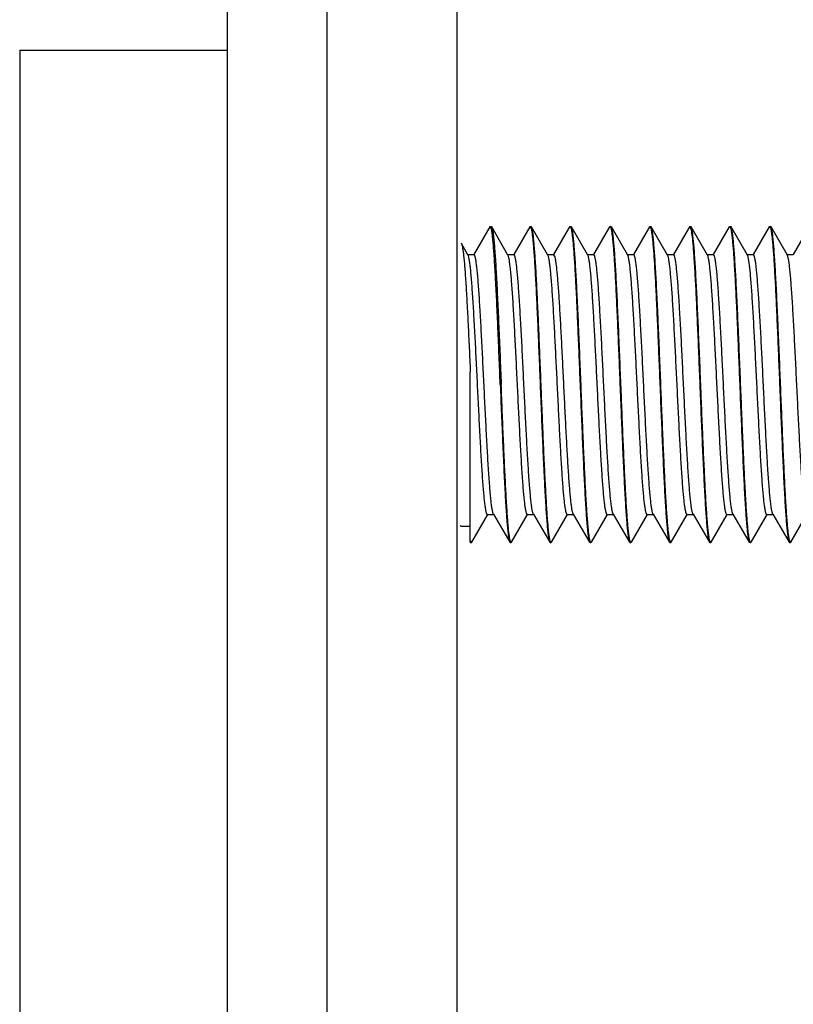
# Model space of a CAD drawing. Units: inches. Extents: x 2 to 106, y 2 to 68.
# Drawn here: x 47 to 48, y 35 to 36 of the extents above; entities that cross this region are included whole.
import ezdxf

# ---------------------------------------------------------------- set-up
doc = ezdxf.new("R2010")
doc.units = ezdxf.units.IN
doc.header["$LTSCALE"] = 5.984
doc.header["$MEASUREMENT"] = 0
doc.layers.get('0').update_dxf_attribs({"linetype": 'CONTINUOUS'})
doc.layers.add('03_ALL_AXES', color=7, linetype='CONTINUOUS')

msp = doc.modelspace()

# ---------------------------------------------------------------- linework, layer by layer
at = {"color": 7, "linetype": 'Continuous'}
for p, q in [((47.74975, 33.01651), (47.74975, 36.48451)), ((47.61175, 33.01351), (47.61175, 36.48351)), ((47.67175, 33.01351), (47.67175, 36.48351)), ((47.48675, 35.82651), (47.48675, 33.54851)), ((47.48675, 35.82651), (47.61175, 35.82651)), ((47.76948, 35.72028), (47.75986, 35.70367)), ((47.7804, 35.70332), (47.77058, 35.72028)), ((47.79348, 35.72028), (47.78386, 35.70367)), ((47.79348, 35.72028), (47.79375, 35.72051)), ((47.79375, 35.72051), (47.79385, 35.72048)), ((47.79385, 35.72048), (47.79398, 35.72033)), ((47.79398, 35.72033), (47.79441, 35.71908)), ((47.79458, 35.72028), (47.79431, 35.72051)), ((47.79498, 35.71907), (47.79458, 35.72028)), ((47.8044, 35.70332), (47.79458, 35.72028)), ((47.81748, 35.72028), (47.80786, 35.70367)), ((47.81748, 35.72028), (47.81775, 35.72051)), ((47.81775, 35.72051), (47.81784, 35.72048)), ((47.81784, 35.72048), (47.81798, 35.72033)), ((47.81798, 35.72033), (47.81841, 35.71907)), ((47.81858, 35.72028), (47.81831, 35.72051)), ((47.8284, 35.70332), (47.81858, 35.72028)), ((47.84148, 35.72028), (47.83186, 35.70367)), ((47.84148, 35.72028), (47.84175, 35.72051)), ((47.84175, 35.72051), (47.84184, 35.72048)), ((47.84184, 35.72048), (47.84198, 35.72033)), ((47.84198, 35.72033), (47.84241, 35.71906)), ((47.84258, 35.72028), (47.84231, 35.72051)), ((47.8524, 35.70332), (47.84258, 35.72028)), ((47.86548, 35.72028), (47.85586, 35.70367)), ((47.86548, 35.72028), (47.86575, 35.72051)), ((47.86575, 35.72051), (47.86584, 35.72048)), ((47.86584, 35.72048), (47.86598, 35.72034)), ((47.86598, 35.72034), (47.86642, 35.71903)), ((47.86658, 35.72028), (47.86631, 35.72051)), ((47.8764, 35.70332), (47.86658, 35.72028)), ((47.88948, 35.72028), (47.87986, 35.70367)), ((47.88948, 35.72028), (47.88975, 35.72051)), ((47.88975, 35.72051), (47.88984, 35.72048)), ((47.88984, 35.72048), (47.88998, 35.72034)), ((47.88998, 35.72034), (47.89042, 35.71903)), ((47.89058, 35.72028), (47.89031, 35.72051)), ((47.9004, 35.70332), (47.89058, 35.72028)), ((47.91348, 35.72028), (47.90386, 35.70367)), ((47.91348, 35.72028), (47.91375, 35.72051)), ((47.91375, 35.72051), (47.91384, 35.72048)), ((47.91384, 35.72048), (47.91398, 35.72034)), ((47.91398, 35.72034), (47.91442, 35.71904)), ((47.91458, 35.72028), (47.91431, 35.72051)), ((47.9244, 35.70332), (47.91458, 35.72028)), ((47.93748, 35.72028), (47.92786, 35.70367)), ((47.93748, 35.72028), (47.93775, 35.72051)), ((47.93775, 35.72051), (47.93784, 35.72048)), ((47.93784, 35.72048), (47.93798, 35.72033)), ((47.93798, 35.72033), (47.93842, 35.71905)), ((47.93858, 35.72028), (47.93831, 35.72051)), ((47.9484, 35.70332), (47.93858, 35.72028)), ((47.96148, 35.72028), (47.95186, 35.70367)), ((47.75624, 35.7036), (47.75238, 35.71025)), ((47.7564, 35.70332), (47.75624, 35.7036)), ((47.75998, 35.7036), (47.75624, 35.7036)), ((47.78398, 35.7036), (47.78024, 35.7036)), ((47.80798, 35.7036), (47.80424, 35.7036)), ((47.83198, 35.7036), (47.82824, 35.7036)), ((47.82862, 35.70281), (47.8284, 35.70332)), ((47.85598, 35.7036), (47.85224, 35.7036)), ((47.85249, 35.70313), (47.8524, 35.70332)), ((47.87998, 35.7036), (47.87624, 35.7036)), ((47.90398, 35.7036), (47.90024, 35.7036)), ((47.92798, 35.7036), (47.92424, 35.7036)), ((47.95198, 35.7036), (47.94824, 35.7036)), ((47.75858, 35.53074), (47.7682, 35.54735)), ((47.76807, 35.54742), (47.77182, 35.54742)), ((47.77166, 35.5477), (47.78148, 35.53074)), ((47.78258, 35.53074), (47.7922, 35.54735)), ((47.79207, 35.54742), (47.79582, 35.54742)), ((47.79566, 35.5477), (47.80548, 35.53074)), ((47.80658, 35.53074), (47.8162, 35.54735)), ((47.81607, 35.54742), (47.81982, 35.54742)), ((47.81966, 35.5477), (47.82948, 35.53074)), ((47.83058, 35.53074), (47.8402, 35.54735)), ((47.84007, 35.54742), (47.84382, 35.54742)), ((47.84366, 35.5477), (47.85348, 35.53074)), ((47.85458, 35.53074), (47.8642, 35.54735)), ((47.86407, 35.54742), (47.86782, 35.54742)), ((47.86766, 35.5477), (47.87748, 35.53074)), ((47.87858, 35.53074), (47.8882, 35.54735)), ((47.88807, 35.54742), (47.89182, 35.54742)), ((47.89166, 35.5477), (47.90148, 35.53074)), ((47.90258, 35.53074), (47.9122, 35.54735)), ((47.91207, 35.54742), (47.91582, 35.54742)), ((47.91566, 35.5477), (47.92548, 35.53074)), ((47.92658, 35.53074), (47.9362, 35.54735)), ((47.93607, 35.54742), (47.93982, 35.54742)), ((47.93966, 35.5477), (47.94948, 35.53074)), ((47.95058, 35.53074), (47.9602, 35.54735)), ((47.78208, 35.53068), (47.78164, 35.53198)), ((47.80608, 35.53068), (47.80564, 35.53198)), ((47.83008, 35.53069), (47.82964, 35.53195)), ((47.85408, 35.53069), (47.85365, 35.53194)), ((47.87808, 35.53069), (47.87765, 35.53194)), ((47.90208, 35.53069), (47.90164, 35.53195)), ((47.92608, 35.53068), (47.92564, 35.53196)), ((47.95008, 35.53068), (47.94964, 35.53198)), ((47.78148, 35.53074), (47.78175, 35.53051)), ((47.78221, 35.53054), (47.78208, 35.53068)), ((47.78231, 35.53051), (47.78221, 35.53054)), ((47.78258, 35.53074), (47.78231, 35.53051)), ((47.80548, 35.53074), (47.80575, 35.53051)), ((47.80621, 35.53054), (47.80608, 35.53068)), ((47.80631, 35.53051), (47.80621, 35.53054)), ((47.80658, 35.53074), (47.80631, 35.53051)), ((47.82948, 35.53074), (47.82975, 35.53051)), ((47.83021, 35.53054), (47.83008, 35.53069)), ((47.83031, 35.53051), (47.83021, 35.53054)), ((47.83058, 35.53074), (47.83031, 35.53051)), ((47.85348, 35.53074), (47.85375, 35.53051)), ((47.85421, 35.53054), (47.85408, 35.53069)), ((47.85431, 35.53051), (47.85421, 35.53054)), ((47.85458, 35.53074), (47.85431, 35.53051)), ((47.87748, 35.53074), (47.87775, 35.53051)), ((47.87821, 35.53054), (47.87808, 35.53069)), ((47.87831, 35.53051), (47.87821, 35.53054)), ((47.87858, 35.53074), (47.87831, 35.53051)), ((47.90148, 35.53074), (47.90175, 35.53051)), ((47.90221, 35.53054), (47.90208, 35.53069)), ((47.90231, 35.53051), (47.90221, 35.53054)), ((47.90258, 35.53074), (47.90231, 35.53051)), ((47.92548, 35.53074), (47.92575, 35.53051)), ((47.92621, 35.53054), (47.92608, 35.53068)), ((47.92631, 35.53051), (47.92621, 35.53054)), ((47.92658, 35.53074), (47.92631, 35.53051)), ((47.94948, 35.53074), (47.94975, 35.53051)), ((47.95021, 35.53054), (47.95008, 35.53068)), ((47.95031, 35.53051), (47.95021, 35.53054)), ((47.95058, 35.53074), (47.95031, 35.53051))]:
    msp.add_line(p, q, dxfattribs=at)
for points, knots in [([(47.82431, 35.62551), (47.82407, 35.63142), (47.82361, 35.64303), (47.8229, 35.65993), (47.8223, 35.67335), (47.82181, 35.68335), (47.82146, 35.69012), (47.8211, 35.69633), (47.82075, 35.70191), (47.8204, 35.70682), (47.82004, 35.71101), (47.81974, 35.71405), (47.81948, 35.71609), (47.81931, 35.71732), (47.81913, 35.71835), (47.81896, 35.71918), (47.81878, 35.71981), (47.81865, 35.72015), (47.81858, 35.72028)], [0, 0, 0, 0, 0.186667, 0.366786, 0.534053, 0.611009, 0.682601, 0.748207, 0.807247, 0.859213, 0.903649, 0.940183, 0.955387, 0.968512, 0.979537, 0.98845, 0.995255, 1, 1, 1, 1]), ([(47.84831, 35.62551), (47.84807, 35.63142), (47.84761, 35.64303), (47.8469, 35.65993), (47.8463, 35.67335), (47.84581, 35.68335), (47.84546, 35.69012), (47.8451, 35.69633), (47.84475, 35.70191), (47.8444, 35.70682), (47.84404, 35.71101), (47.84374, 35.71405), (47.84348, 35.71609), (47.84331, 35.71732), (47.84313, 35.71835), (47.84296, 35.71918), (47.84278, 35.71981), (47.84265, 35.72015), (47.84258, 35.72028)], [0, 0, 0, 0, 0.186668, 0.366789, 0.534058, 0.611013, 0.682605, 0.74821, 0.80725, 0.859214, 0.903648, 0.940182, 0.955386, 0.968511, 0.979537, 0.98845, 0.995255, 1, 1, 1, 1]), ([(47.87231, 35.62551), (47.87207, 35.63142), (47.87161, 35.64303), (47.8709, 35.65993), (47.8703, 35.67335), (47.86981, 35.68335), (47.86946, 35.69012), (47.8691, 35.69633), (47.86875, 35.70191), (47.8684, 35.70682), (47.86804, 35.71101), (47.86774, 35.71405), (47.86748, 35.71609), (47.86731, 35.71732), (47.86713, 35.71835), (47.86696, 35.71918), (47.86678, 35.71981), (47.86665, 35.72015), (47.86658, 35.72028)], [0, 0, 0, 0, 0.186669, 0.36679, 0.53406, 0.611015, 0.682607, 0.748211, 0.807249, 0.859213, 0.903647, 0.940181, 0.955386, 0.968511, 0.979537, 0.98845, 0.995255, 1, 1, 1, 1]), ([(47.89631, 35.62551), (47.89607, 35.63142), (47.89561, 35.64303), (47.8949, 35.65993), (47.8943, 35.67335), (47.89381, 35.68335), (47.89346, 35.69012), (47.8931, 35.69633), (47.89275, 35.70191), (47.8924, 35.70682), (47.89204, 35.71101), (47.89174, 35.71405), (47.89148, 35.71609), (47.89131, 35.71732), (47.89113, 35.71835), (47.89096, 35.71918), (47.89078, 35.71981), (47.89065, 35.72015), (47.89058, 35.72028)], [0, 0, 0, 0, 0.186669, 0.36679, 0.534059, 0.611014, 0.682605, 0.748209, 0.807247, 0.859212, 0.903647, 0.940181, 0.955386, 0.968511, 0.979537, 0.98845, 0.995255, 1, 1, 1, 1]), ([(47.92031, 35.62551), (47.92007, 35.63142), (47.91961, 35.64303), (47.9189, 35.65993), (47.9183, 35.67335), (47.91781, 35.68335), (47.91746, 35.69012), (47.9171, 35.69633), (47.91675, 35.70191), (47.9164, 35.70682), (47.91604, 35.71101), (47.91574, 35.71405), (47.91548, 35.71609), (47.91531, 35.71732), (47.91513, 35.71835), (47.91496, 35.71918), (47.91478, 35.71981), (47.91465, 35.72015), (47.91458, 35.72028)], [0, 0, 0, 0, 0.186667, 0.366787, 0.534055, 0.61101, 0.682602, 0.748207, 0.807247, 0.859213, 0.903648, 0.940182, 0.955387, 0.968512, 0.979537, 0.98845, 0.995255, 1, 1, 1, 1]), ([(47.94431, 35.62551), (47.94407, 35.63142), (47.94361, 35.64303), (47.9429, 35.65993), (47.9423, 35.67335), (47.94181, 35.68335), (47.94146, 35.69012), (47.9411, 35.69632), (47.94075, 35.70191), (47.9404, 35.70682), (47.94004, 35.71101), (47.93974, 35.71405), (47.93948, 35.71609), (47.93931, 35.71732), (47.93913, 35.71835), (47.93896, 35.71918), (47.93878, 35.71981), (47.93865, 35.72015), (47.93858, 35.72028)], [0, 0, 0, 0, 0.186667, 0.366784, 0.534048, 0.611004, 0.682597, 0.748204, 0.807245, 0.859212, 0.903648, 0.940182, 0.955387, 0.968512, 0.979537, 0.98845, 0.995255, 1, 1, 1, 1]), ([(47.79441, 35.71908), (47.79447, 35.71881), (47.79459, 35.71822), (47.79483, 35.71679), (47.79511, 35.71458), (47.79544, 35.71142), (47.79577, 35.7076), (47.7961, 35.70316), (47.79656, 35.6961), (47.79712, 35.68599), (47.79778, 35.67255), (47.79843, 35.65769), (47.79909, 35.64185), (47.79952, 35.63101), (47.79975, 35.62551)], [0, 0, 0, 0, 0.008776, 0.019406, 0.046172, 0.08015, 0.121093, 0.168707, 0.22263, 0.347743, 0.492647, 0.652957, 0.823802, 1, 1, 1, 1]), ([(47.80031, 35.62551), (47.80009, 35.63101), (47.79965, 35.64184), (47.799, 35.65767), (47.79834, 35.67253), (47.79769, 35.68596), (47.79713, 35.69606), (47.79666, 35.70313), (47.79633, 35.70757), (47.79601, 35.71139), (47.79568, 35.71456), (47.7954, 35.71677), (47.79516, 35.7182), (47.79504, 35.7188), (47.79498, 35.71907)], [0, 0, 0, 0, 0.176117, 0.346894, 0.507152, 0.652027, 0.777142, 0.83108, 0.878718, 0.919691, 0.953714, 0.980539, 0.991198, 1, 1, 1, 1]), ([(47.81841, 35.71907), (47.81847, 35.7188), (47.81859, 35.7182), (47.81883, 35.71677), (47.81912, 35.71456), (47.81944, 35.71139), (47.81977, 35.70757), (47.8201, 35.70313), (47.82056, 35.69606), (47.82113, 35.68596), (47.82178, 35.67253), (47.82243, 35.65767), (47.82309, 35.64184), (47.82352, 35.63101), (47.82375, 35.62551)], [0, 0, 0, 0, 0.008802, 0.019461, 0.046286, 0.080309, 0.121282, 0.16892, 0.222858, 0.347973, 0.492848, 0.653106, 0.823883, 1, 1, 1, 1]), ([(47.84241, 35.71906), (47.84248, 35.71879), (47.8426, 35.71819), (47.84283, 35.71676), (47.84312, 35.71455), (47.84344, 35.71138), (47.84377, 35.70756), (47.8441, 35.70312), (47.84456, 35.69605), (47.84513, 35.68594), (47.84578, 35.67252), (47.84643, 35.65766), (47.84709, 35.64183), (47.84752, 35.63101), (47.84775, 35.62551)], [0, 0, 0, 0, 0.008823, 0.019495, 0.046338, 0.080377, 0.121367, 0.169016, 0.222958, 0.348072, 0.492933, 0.653167, 0.823917, 1, 1, 1, 1]), ([(47.86642, 35.71903), (47.86648, 35.71876), (47.8666, 35.71816), (47.86684, 35.71673), (47.86712, 35.7145), (47.86745, 35.71133), (47.86778, 35.70751), (47.8681, 35.70306), (47.86857, 35.69599), (47.86913, 35.68589), (47.86978, 35.67247), (47.87043, 35.65763), (47.87109, 35.64182), (47.87152, 35.631), (47.87175, 35.62551)], [0, 0, 0, 0, 0.008879, 0.019605, 0.04654, 0.080656, 0.121704, 0.169393, 0.223361, 0.348478, 0.49329, 0.65343, 0.824056, 1, 1, 1, 1]), ([(47.89042, 35.71903), (47.89048, 35.71876), (47.8906, 35.71816), (47.89084, 35.71673), (47.89112, 35.7145), (47.89145, 35.71133), (47.89178, 35.70751), (47.8921, 35.70306), (47.89257, 35.69599), (47.89313, 35.68589), (47.89378, 35.67247), (47.89443, 35.65763), (47.89509, 35.64182), (47.89552, 35.631), (47.89575, 35.62551)], [0, 0, 0, 0, 0.00888, 0.019606, 0.046543, 0.08066, 0.12171, 0.169399, 0.223366, 0.348482, 0.493293, 0.653432, 0.824058, 1, 1, 1, 1]), ([(47.91442, 35.71904), (47.91448, 35.71877), (47.9146, 35.71818), (47.91484, 35.71674), (47.91512, 35.71452), (47.91545, 35.71135), (47.91577, 35.70753), (47.9161, 35.70308), (47.91657, 35.69602), (47.91713, 35.68591), (47.91778, 35.67249), (47.91843, 35.65765), (47.91909, 35.64182), (47.91952, 35.631), (47.91975, 35.62551)], [0, 0, 0, 0, 0.008856, 0.01956, 0.046458, 0.080543, 0.121568, 0.169241, 0.223197, 0.34831, 0.493142, 0.653321, 0.823998, 1, 1, 1, 1]), ([(47.93842, 35.71905), (47.93848, 35.71878), (47.9386, 35.71818), (47.93883, 35.71675), (47.93912, 35.71453), (47.93945, 35.71136), (47.93977, 35.70754), (47.9401, 35.7031), (47.94056, 35.69603), (47.94113, 35.68593), (47.94178, 35.6725), (47.94243, 35.65765), (47.94309, 35.64183), (47.94352, 35.631), (47.94375, 35.62551)], [0, 0, 0, 0, 0.008841, 0.019531, 0.046405, 0.08047, 0.121479, 0.169142, 0.223093, 0.348207, 0.493051, 0.653254, 0.823963, 1, 1, 1, 1]), ([(47.84007, 35.54742), (47.84004, 35.54742), (47.83998, 35.54744), (47.83989, 35.54751), (47.8398, 35.54762), (47.83967, 35.54785), (47.83951, 35.54824), (47.83934, 35.54884), (47.83916, 35.54961), (47.83899, 35.55054), (47.83881, 35.55164), (47.83856, 35.55342), (47.83825, 35.55604), (47.8379, 35.55964), (47.83755, 35.56382), (47.83719, 35.56853), (47.83684, 35.57375), (47.83648, 35.57942), (47.83613, 35.5855), (47.83564, 35.59425), (47.83504, 35.60578), (47.83434, 35.62003), (47.83364, 35.63448), (47.83293, 35.6486), (47.83223, 35.66193), (47.83163, 35.6723), (47.83114, 35.67985), (47.83079, 35.68483), (47.83043, 35.68929), (47.83008, 35.69319), (47.82973, 35.6965), (47.82938, 35.69918), (47.82907, 35.70102), (47.82882, 35.70216), (47.82869, 35.70261), (47.82862, 35.70281)], [0, 0, 0, 0, 0.00059, 0.001296, 0.002191, 0.003309, 0.006279, 0.010276, 0.015317, 0.021403, 0.028527, 0.03668, 0.05601, 0.079233, 0.106158, 0.13655, 0.17015, 0.206662, 0.24577, 0.287131, 0.375151, 0.467646, 0.561384, 0.653088, 0.739553, 0.817759, 0.852897, 0.884979, 0.913722, 0.938882, 0.960239, 0.977624, 0.990896, 0.99597, 1, 1, 1, 1]), ([(47.84366, 35.5477), (47.84358, 35.54783), (47.84345, 35.54815), (47.84327, 35.54874), (47.84309, 35.54949), (47.84291, 35.55042), (47.84273, 35.55152), (47.84248, 35.55332), (47.84216, 35.55598), (47.84181, 35.55964), (47.84145, 35.5639), (47.84109, 35.56872), (47.84072, 35.57406), (47.84036, 35.57987), (47.83986, 35.58839), (47.83925, 35.59979), (47.83854, 35.61407), (47.83782, 35.62877), (47.83711, 35.64335), (47.8365, 35.65518), (47.836, 35.66419), (47.83564, 35.67045), (47.83528, 35.67631), (47.83492, 35.68171), (47.83456, 35.68659), (47.8342, 35.69092), (47.83384, 35.69465), (47.83353, 35.69737), (47.83327, 35.69922), (47.83309, 35.70036), (47.83291, 35.70132), (47.83273, 35.70212), (47.83257, 35.70268), (47.83244, 35.70303), (47.83235, 35.70323), (47.83226, 35.70339), (47.83217, 35.7035), (47.83208, 35.70358), (47.83201, 35.7036), (47.83198, 35.7036)], [0, 0, 0, 0, 0.002826, 0.006708, 0.01167, 0.017714, 0.024833, 0.033019, 0.052523, 0.076061, 0.103432, 0.134387, 0.168651, 0.205912, 0.245835, 0.332191, 0.424587, 0.51967, 0.613987, 0.704114, 0.746576, 0.786782, 0.824368, 0.858993, 0.890345, 0.918141, 0.942134, 0.962111, 0.970541, 0.977907, 0.984199, 0.98941, 0.993541, 0.995205, 0.996608, 0.99776, 0.998678, 0.9994, 1, 1, 1, 1]), ([(47.86407, 35.54742), (47.86404, 35.54742), (47.86398, 35.54744), (47.86388, 35.54751), (47.86379, 35.54763), (47.86366, 35.54786), (47.86351, 35.54826), (47.86333, 35.54887), (47.86315, 35.54966), (47.86298, 35.55061), (47.8628, 35.55173), (47.86254, 35.55355), (47.86223, 35.55623), (47.86188, 35.5599), (47.86152, 35.56416), (47.86116, 35.56897), (47.8608, 35.57429), (47.86044, 35.58006), (47.86008, 35.58625), (47.85959, 35.59515), (47.85899, 35.60685), (47.85828, 35.62128), (47.85757, 35.63587), (47.85686, 35.65009), (47.85625, 35.66147), (47.85576, 35.67001), (47.8554, 35.67585), (47.85504, 35.68125), (47.85469, 35.68614), (47.85433, 35.69049), (47.85397, 35.69426), (47.85362, 35.69741), (47.85331, 35.69963), (47.85305, 35.70108), (47.85287, 35.70192), (47.8527, 35.70259), (47.85256, 35.70297), (47.85249, 35.70313)], [0, 0, 0, 0, 0.000595, 0.00131, 0.002219, 0.003356, 0.00638, 0.010449, 0.015585, 0.021787, 0.029046, 0.037353, 0.057044, 0.080695, 0.108106, 0.139033, 0.173206, 0.210316, 0.250038, 0.292013, 0.38121, 0.474724, 0.569216, 0.661311, 0.74772, 0.787817, 0.825361, 0.860013, 0.891469, 0.919445, 0.943702, 0.964023, 0.980245, 0.986778, 0.992247, 0.996651, 1, 1, 1, 1]), ([(47.86766, 35.5477), (47.86758, 35.54783), (47.86745, 35.54815), (47.86727, 35.54874), (47.86709, 35.54949), (47.86691, 35.55042), (47.86673, 35.55152), (47.86648, 35.55332), (47.86617, 35.55598), (47.86581, 35.55964), (47.86545, 35.5639), (47.86509, 35.56872), (47.86472, 35.57406), (47.86436, 35.57987), (47.86386, 35.58839), (47.86325, 35.59979), (47.86254, 35.61407), (47.86182, 35.62877), (47.86111, 35.64335), (47.8605, 35.65518), (47.86, 35.66419), (47.85964, 35.67045), (47.85928, 35.67631), (47.85892, 35.68171), (47.85856, 35.68659), (47.8582, 35.69092), (47.85784, 35.69465), (47.85753, 35.69737), (47.85727, 35.69922), (47.85709, 35.70036), (47.85691, 35.70132), (47.85673, 35.70212), (47.85657, 35.70268), (47.85644, 35.70303), (47.85635, 35.70323), (47.85626, 35.70339), (47.85617, 35.7035), (47.85608, 35.70358), (47.85601, 35.7036), (47.85598, 35.7036)], [0, 0, 0, 0, 0.002827, 0.006708, 0.011669, 0.017714, 0.024833, 0.033018, 0.052523, 0.076061, 0.103432, 0.134386, 0.168651, 0.205912, 0.245835, 0.332191, 0.424587, 0.51967, 0.613987, 0.704114, 0.746576, 0.786781, 0.824369, 0.858993, 0.890346, 0.918141, 0.942134, 0.96211, 0.970541, 0.977908, 0.984199, 0.98941, 0.99354, 0.995205, 0.996609, 0.997761, 0.998679, 0.9994, 1, 1, 1, 1]), ([(47.88807, 35.54742), (47.88804, 35.54742), (47.88797, 35.54744), (47.88788, 35.54751), (47.88779, 35.54763), (47.8877, 35.54779), (47.88761, 35.54799), (47.88748, 35.54834), (47.88732, 35.5489), (47.88715, 35.54969), (47.88697, 35.55066), (47.88679, 35.5518), (47.88653, 35.55365), (47.88622, 35.55637), (47.88586, 35.5601), (47.8855, 35.56443), (47.88514, 35.56931), (47.88478, 35.5747), (47.88441, 35.58056), (47.88405, 35.58683), (47.88356, 35.59584), (47.88295, 35.60767), (47.88223, 35.62225), (47.88152, 35.63695), (47.8808, 35.65123), (47.88019, 35.66263), (47.87969, 35.67115), (47.87933, 35.67696), (47.87897, 35.6823), (47.87861, 35.68712), (47.87825, 35.69138), (47.87789, 35.69504), (47.87758, 35.6977), (47.87732, 35.69949), (47.87714, 35.70059), (47.87696, 35.70152), (47.87678, 35.70228), (47.87661, 35.70286), (47.87647, 35.70319), (47.8764, 35.70332)], [0, 0, 0, 0, 0.000599, 0.001321, 0.00224, 0.003393, 0.004797, 0.006461, 0.01059, 0.0158, 0.022094, 0.029461, 0.037889, 0.057868, 0.081859, 0.109655, 0.141007, 0.175633, 0.213218, 0.253425, 0.295886, 0.386013, 0.48033, 0.575413, 0.667809, 0.754165, 0.794086, 0.831349, 0.865611, 0.896568, 0.923937, 0.947477, 0.966979, 0.975165, 0.982287, 0.988329, 0.993289, 0.997172, 1, 1, 1, 1]), ([(47.89166, 35.5477), (47.89158, 35.54783), (47.89145, 35.54815), (47.89127, 35.54874), (47.89109, 35.54949), (47.89091, 35.55042), (47.89073, 35.55152), (47.89048, 35.55332), (47.89017, 35.55598), (47.88981, 35.55964), (47.88945, 35.5639), (47.88909, 35.56872), (47.88872, 35.57406), (47.88836, 35.57987), (47.88786, 35.58839), (47.88725, 35.59979), (47.88654, 35.61407), (47.88582, 35.62877), (47.88511, 35.64335), (47.8845, 35.65518), (47.884, 35.66419), (47.88364, 35.67045), (47.88328, 35.67631), (47.88292, 35.68171), (47.88256, 35.68659), (47.8822, 35.69092), (47.88184, 35.69465), (47.88153, 35.69737), (47.88127, 35.69922), (47.88109, 35.70036), (47.88091, 35.70132), (47.88073, 35.70212), (47.88057, 35.70268), (47.88044, 35.70303), (47.88035, 35.70323), (47.88026, 35.70339), (47.88017, 35.7035), (47.88008, 35.70358), (47.88001, 35.7036), (47.87998, 35.7036)], [0, 0, 0, 0, 0.002828, 0.006709, 0.011669, 0.017714, 0.024834, 0.033019, 0.052523, 0.076062, 0.103432, 0.134387, 0.168651, 0.205913, 0.245835, 0.332191, 0.424587, 0.51967, 0.613987, 0.704114, 0.746576, 0.786781, 0.824368, 0.858993, 0.890346, 0.918141, 0.942134, 0.96211, 0.97054, 0.977908, 0.9842, 0.989409, 0.993539, 0.995204, 0.996609, 0.997761, 0.998679, 0.999401, 1, 1, 1, 1]), ([(47.91207, 35.54742), (47.91204, 35.54742), (47.91197, 35.54744), (47.91188, 35.54751), (47.91179, 35.54763), (47.9117, 35.54779), (47.91161, 35.54799), (47.91148, 35.54834), (47.91132, 35.5489), (47.91115, 35.54969), (47.91097, 35.55066), (47.91079, 35.5518), (47.91053, 35.55365), (47.91022, 35.55637), (47.90986, 35.5601), (47.9095, 35.56443), (47.90914, 35.56931), (47.90878, 35.5747), (47.90841, 35.58056), (47.90805, 35.58683), (47.90756, 35.59584), (47.90695, 35.60767), (47.90623, 35.62225), (47.90552, 35.63695), (47.9048, 35.65123), (47.90419, 35.66263), (47.90369, 35.67115), (47.90333, 35.67696), (47.90297, 35.6823), (47.90261, 35.68712), (47.90225, 35.69138), (47.90189, 35.69504), (47.90158, 35.6977), (47.90132, 35.69949), (47.90114, 35.70059), (47.90096, 35.70152), (47.90078, 35.70228), (47.90061, 35.70286), (47.90047, 35.70319), (47.9004, 35.70332)], [0, 0, 0, 0, 0.000599, 0.001321, 0.002239, 0.003392, 0.004796, 0.006461, 0.010591, 0.0158, 0.022093, 0.029461, 0.03789, 0.057867, 0.081859, 0.109655, 0.141007, 0.175632, 0.213219, 0.253424, 0.295886, 0.386013, 0.48033, 0.575413, 0.667809, 0.754165, 0.794087, 0.831349, 0.865612, 0.896568, 0.923938, 0.947477, 0.96698, 0.975165, 0.982286, 0.98833, 0.99329, 0.997172, 1, 1, 1, 1]), ([(47.91566, 35.5477), (47.91558, 35.54783), (47.91545, 35.54815), (47.91527, 35.54874), (47.91509, 35.54949), (47.91491, 35.55042), (47.91473, 35.55152), (47.91448, 35.55332), (47.91416, 35.55598), (47.91381, 35.55964), (47.91345, 35.5639), (47.91309, 35.56872), (47.91272, 35.57406), (47.91236, 35.57987), (47.91186, 35.58839), (47.91125, 35.59979), (47.91054, 35.61407), (47.90982, 35.62877), (47.90911, 35.64335), (47.9085, 35.65518), (47.908, 35.66419), (47.90764, 35.67045), (47.90728, 35.67631), (47.90692, 35.68171), (47.90656, 35.68659), (47.9062, 35.69092), (47.90584, 35.69465), (47.90553, 35.69737), (47.90527, 35.69922), (47.90509, 35.70036), (47.90491, 35.70132), (47.90473, 35.70212), (47.90457, 35.70268), (47.90444, 35.70303), (47.90435, 35.70323), (47.90426, 35.70339), (47.90417, 35.7035), (47.90408, 35.70358), (47.90401, 35.7036), (47.90398, 35.7036)], [0, 0, 0, 0, 0.002828, 0.006711, 0.01167, 0.017713, 0.024835, 0.033021, 0.052523, 0.076063, 0.103432, 0.134388, 0.168651, 0.205914, 0.245835, 0.332191, 0.424587, 0.51967, 0.613987, 0.704114, 0.746575, 0.786781, 0.824367, 0.858993, 0.890345, 0.918141, 0.942133, 0.96211, 0.970539, 0.977907, 0.9842, 0.98941, 0.993539, 0.995204, 0.996608, 0.99776, 0.998679, 0.999401, 1, 1, 1, 1]), ([(47.93607, 35.54742), (47.93604, 35.54742), (47.93597, 35.54744), (47.93588, 35.54751), (47.93579, 35.54763), (47.93566, 35.54786), (47.9355, 35.54827), (47.93532, 35.5489), (47.93515, 35.54969), (47.93497, 35.55066), (47.93479, 35.5518), (47.93453, 35.55365), (47.93422, 35.55637), (47.93386, 35.5601), (47.9335, 35.56443), (47.93314, 35.56931), (47.93278, 35.5747), (47.93241, 35.58056), (47.93205, 35.58683), (47.93156, 35.59584), (47.93095, 35.60767), (47.93023, 35.62225), (47.92952, 35.63695), (47.9288, 35.65123), (47.92819, 35.66263), (47.92769, 35.67115), (47.92733, 35.67696), (47.92697, 35.6823), (47.92661, 35.68712), (47.92625, 35.69138), (47.92589, 35.69504), (47.92558, 35.6977), (47.92532, 35.69949), (47.92514, 35.70059), (47.92496, 35.70152), (47.92478, 35.70228), (47.92461, 35.70286), (47.92447, 35.70319), (47.9244, 35.70332)], [0, 0, 0, 0, 0.000599, 0.001321, 0.002239, 0.003391, 0.006458, 0.010589, 0.015798, 0.02209, 0.029458, 0.037888, 0.057864, 0.081857, 0.109652, 0.141005, 0.17563, 0.213217, 0.253423, 0.295885, 0.386012, 0.480329, 0.575412, 0.667808, 0.754164, 0.794087, 0.831349, 0.865613, 0.896568, 0.923939, 0.947477, 0.966981, 0.975166, 0.982286, 0.988331, 0.993292, 0.997173, 1, 1, 1, 1]), ([(47.93966, 35.5477), (47.93958, 35.54783), (47.93945, 35.54815), (47.93927, 35.54874), (47.93909, 35.54949), (47.93891, 35.55042), (47.93873, 35.55152), (47.93848, 35.55332), (47.93816, 35.55598), (47.93781, 35.55964), (47.93745, 35.5639), (47.93709, 35.56872), (47.93672, 35.57406), (47.93636, 35.57987), (47.93586, 35.58839), (47.93525, 35.59979), (47.93454, 35.61407), (47.93382, 35.62877), (47.93311, 35.64335), (47.9325, 35.65518), (47.932, 35.66419), (47.93164, 35.67045), (47.93128, 35.67631), (47.93092, 35.68171), (47.93056, 35.68659), (47.9302, 35.69092), (47.92984, 35.69465), (47.92953, 35.69737), (47.92927, 35.69922), (47.92909, 35.70036), (47.92891, 35.70132), (47.92873, 35.70212), (47.92857, 35.70268), (47.92844, 35.70303), (47.92835, 35.70323), (47.92826, 35.70339), (47.92817, 35.7035), (47.92808, 35.70358), (47.92801, 35.7036), (47.92798, 35.7036)], [0, 0, 0, 0, 0.002828, 0.006711, 0.011671, 0.017713, 0.024834, 0.033021, 0.052523, 0.076063, 0.103432, 0.134389, 0.168651, 0.205914, 0.245835, 0.332191, 0.424587, 0.51967, 0.613987, 0.704115, 0.746575, 0.786782, 0.824367, 0.858994, 0.890344, 0.918142, 0.942132, 0.962111, 0.970539, 0.977906, 0.984199, 0.98941, 0.993539, 0.995203, 0.996607, 0.997759, 0.998678, 0.999401, 1, 1, 1, 1]), ([(47.96007, 35.54742), (47.96004, 35.54742), (47.95997, 35.54744), (47.95988, 35.54751), (47.95979, 35.54763), (47.9597, 35.54779), (47.95961, 35.54799), (47.95948, 35.54834), (47.95932, 35.5489), (47.95915, 35.54969), (47.95897, 35.55066), (47.95879, 35.5518), (47.95853, 35.55365), (47.95822, 35.55637), (47.95786, 35.5601), (47.9575, 35.56443), (47.95714, 35.56931), (47.95678, 35.5747), (47.95641, 35.58056), (47.95605, 35.58683), (47.95556, 35.59584), (47.95495, 35.60767), (47.95423, 35.62225), (47.95352, 35.63695), (47.9528, 35.65123), (47.95219, 35.66263), (47.95169, 35.67115), (47.95133, 35.67696), (47.95097, 35.6823), (47.95061, 35.68712), (47.95025, 35.69138), (47.94989, 35.69504), (47.94958, 35.6977), (47.94932, 35.69949), (47.94914, 35.70059), (47.94896, 35.70152), (47.94878, 35.70228), (47.94861, 35.70286), (47.94847, 35.70319), (47.9484, 35.70332)], [0, 0, 0, 0, 0.0006, 0.001321, 0.00224, 0.003391, 0.004795, 0.006459, 0.01059, 0.015801, 0.022092, 0.029459, 0.037889, 0.057866, 0.081859, 0.109654, 0.141007, 0.175632, 0.213218, 0.253424, 0.295886, 0.386013, 0.48033, 0.575413, 0.667809, 0.754165, 0.794088, 0.831349, 0.865614, 0.896568, 0.923939, 0.947477, 0.966982, 0.975167, 0.982286, 0.98833, 0.993292, 0.997174, 1, 1, 1, 1]), ([(47.81607, 35.54742), (47.81604, 35.54742), (47.81598, 35.54744), (47.81589, 35.54751), (47.8158, 35.54762), (47.81567, 35.54784), (47.81552, 35.54822), (47.81535, 35.54881), (47.81517, 35.54956), (47.815, 35.55047), (47.81482, 35.55155), (47.81458, 35.55329), (47.81427, 35.55586), (47.81392, 35.55938), (47.81357, 35.56348), (47.81322, 35.5681), (47.81287, 35.57322), (47.81239, 35.5809), (47.81179, 35.59137), (47.8111, 35.60472), (47.8104, 35.61878), (47.80971, 35.63308), (47.80901, 35.64711), (47.80832, 35.66041), (47.80762, 35.6725), (47.80703, 35.68165), (47.80653, 35.68805), (47.80618, 35.69208), (47.80584, 35.69553), (47.80549, 35.69839), (47.80519, 35.70038), (47.80494, 35.70165), (47.80481, 35.70217), (47.80474, 35.70241)], [0, 0, 0, 0, 0.000585, 0.001282, 0.002164, 0.003264, 0.006183, 0.010109, 0.015058, 0.021031, 0.028026, 0.036031, 0.055009, 0.077819, 0.104272, 0.134147, 0.167191, 0.203123, 0.282401, 0.369275, 0.460775, 0.553773, 0.645088, 0.731595, 0.810339, 0.878631, 0.908116, 0.934152, 0.956518, 0.975037, 0.989562, 0.995296, 1, 1, 1, 1]), ([(47.81966, 35.5477), (47.81959, 35.54782), (47.81946, 35.54812), (47.81929, 35.54866), (47.81913, 35.54935), (47.81888, 35.55057), (47.81859, 35.55248), (47.81825, 35.55521), (47.81791, 35.55851), (47.81757, 35.56235), (47.81723, 35.56671), (47.81689, 35.57154), (47.81655, 35.57681), (47.81608, 35.58458), (47.8155, 35.59505), (47.81483, 35.60826), (47.81415, 35.62203), (47.81347, 35.63592), (47.8128, 35.64946), (47.81212, 35.66224), (47.81145, 35.67382), (47.81087, 35.68255), (47.81039, 35.68867), (47.81005, 35.69251), (47.80971, 35.69581), (47.80938, 35.69854), (47.80908, 35.70045), (47.80884, 35.70167), (47.80871, 35.70218), (47.80865, 35.70241)], [0, 0, 0, 0, 0.002661, 0.006269, 0.010843, 0.016387, 0.030371, 0.048142, 0.069571, 0.094494, 0.122712, 0.154003, 0.188112, 0.22477, 0.304519, 0.39068, 0.480472, 0.570995, 0.659328, 0.742617, 0.818176, 0.883573, 0.911789, 0.936709, 0.958133, 0.975904, 0.989887, 0.995431, 1, 1, 1, 1]), ([(47.77575, 35.62551), (47.77598, 35.6196), (47.77645, 35.60799), (47.77715, 35.59109), (47.77775, 35.57766), (47.77824, 35.56767), (47.7786, 35.5609), (47.77895, 35.55469), (47.77931, 35.54911), (47.77966, 35.5442), (47.78001, 35.54), (47.78032, 35.53697), (47.78057, 35.53493), (47.78075, 35.5337), (47.78092, 35.53267), (47.7811, 35.53184), (47.78127, 35.53121), (47.7814, 35.53087), (47.78148, 35.53074)], [0, 0, 0, 0, 0.186669, 0.36679, 0.534059, 0.611015, 0.682606, 0.74821, 0.807248, 0.859212, 0.903647, 0.940181, 0.955386, 0.968511, 0.979537, 0.98845, 0.995255, 1, 1, 1, 1]), ([(47.78164, 35.53198), (47.78157, 35.53226), (47.78145, 35.53286), (47.78122, 35.53429), (47.78093, 35.53652), (47.78061, 35.53969), (47.78028, 35.54351), (47.77995, 35.54796), (47.77949, 35.55503), (47.77893, 35.56513), (47.77827, 35.57855), (47.77762, 35.59339), (47.77697, 35.6092), (47.77653, 35.62002), (47.77631, 35.62551)], [0, 0, 0, 0, 0.008881, 0.019608, 0.046547, 0.080666, 0.121716, 0.169406, 0.223374, 0.348491, 0.493301, 0.653438, 0.824061, 1, 1, 1, 1]), ([(47.79975, 35.62551), (47.79998, 35.6196), (47.80045, 35.60799), (47.80115, 35.59109), (47.80175, 35.57766), (47.80224, 35.56767), (47.8026, 35.5609), (47.80295, 35.55469), (47.80331, 35.54911), (47.80366, 35.5442), (47.80401, 35.54), (47.80432, 35.53697), (47.80457, 35.53493), (47.80475, 35.5337), (47.80492, 35.53267), (47.8051, 35.53184), (47.80527, 35.53121), (47.8054, 35.53087), (47.80548, 35.53074)], [0, 0, 0, 0, 0.186669, 0.36679, 0.534059, 0.611015, 0.682606, 0.748211, 0.80725, 0.859214, 0.903648, 0.940181, 0.955386, 0.968511, 0.979537, 0.98845, 0.995255, 1, 1, 1, 1]), ([(47.80564, 35.53198), (47.80557, 35.53225), (47.80545, 35.53285), (47.80522, 35.53429), (47.80493, 35.53651), (47.80461, 35.53968), (47.80428, 35.54351), (47.80395, 35.54795), (47.80349, 35.55502), (47.80293, 35.56512), (47.80227, 35.57854), (47.80162, 35.59338), (47.80097, 35.6092), (47.80053, 35.62002), (47.80031, 35.62551)], [0, 0, 0, 0, 0.008875, 0.019596, 0.046525, 0.080634, 0.121678, 0.169365, 0.223331, 0.348449, 0.493264, 0.653411, 0.824046, 1, 1, 1, 1]), ([(47.82375, 35.62551), (47.82398, 35.6196), (47.82445, 35.60799), (47.82515, 35.59109), (47.82575, 35.57766), (47.82624, 35.56767), (47.8266, 35.5609), (47.82695, 35.55469), (47.82731, 35.54911), (47.82766, 35.5442), (47.82801, 35.54), (47.82832, 35.53697), (47.82857, 35.53493), (47.82875, 35.5337), (47.82892, 35.53267), (47.8291, 35.53184), (47.82927, 35.53121), (47.8294, 35.53087), (47.82948, 35.53074)], [0, 0, 0, 0, 0.186668, 0.366788, 0.534056, 0.611012, 0.682604, 0.748209, 0.807249, 0.859214, 0.903648, 0.940182, 0.955386, 0.968511, 0.979537, 0.98845, 0.995255, 1, 1, 1, 1]), ([(47.82964, 35.53195), (47.82958, 35.53222), (47.82946, 35.53282), (47.82922, 35.53425), (47.82894, 35.53646), (47.82861, 35.53963), (47.82829, 35.54345), (47.82796, 35.54789), (47.82749, 35.55496), (47.82693, 35.56506), (47.82628, 35.57849), (47.82562, 35.59335), (47.82497, 35.60918), (47.82453, 35.62001), (47.82431, 35.62551)], [0, 0, 0, 0, 0.008812, 0.019475, 0.046301, 0.080327, 0.121307, 0.168948, 0.222886, 0.348, 0.492871, 0.653121, 0.823893, 1, 1, 1, 1]), ([(47.84775, 35.62551), (47.84798, 35.6196), (47.84845, 35.60799), (47.84915, 35.59109), (47.84975, 35.57766), (47.85024, 35.56767), (47.8506, 35.5609), (47.85095, 35.55469), (47.85131, 35.54911), (47.85166, 35.5442), (47.85201, 35.54), (47.85232, 35.53697), (47.85257, 35.53493), (47.85275, 35.5337), (47.85292, 35.53267), (47.8531, 35.53184), (47.85327, 35.53121), (47.8534, 35.53087), (47.85348, 35.53074)], [0, 0, 0, 0, 0.186666, 0.366784, 0.534052, 0.611008, 0.6826, 0.748207, 0.807248, 0.859214, 0.903649, 0.940183, 0.955388, 0.968512, 0.979538, 0.98845, 0.995255, 1, 1, 1, 1]), ([(47.85365, 35.53194), (47.85358, 35.53221), (47.85346, 35.5328), (47.85323, 35.53423), (47.85294, 35.53644), (47.85262, 35.5396), (47.85229, 35.54342), (47.85196, 35.54786), (47.85149, 35.55493), (47.85093, 35.56504), (47.85028, 35.57847), (47.84962, 35.59333), (47.84897, 35.60917), (47.84853, 35.62001), (47.84831, 35.62551)], [0, 0, 0, 0, 0.008782, 0.019417, 0.046194, 0.08018, 0.121128, 0.168747, 0.222672, 0.347785, 0.492684, 0.652985, 0.823818, 1, 1, 1, 1]), ([(47.87175, 35.62551), (47.87198, 35.6196), (47.87245, 35.60799), (47.87315, 35.59109), (47.87375, 35.57766), (47.87424, 35.56767), (47.8746, 35.5609), (47.87495, 35.55469), (47.87531, 35.54911), (47.87566, 35.5442), (47.87601, 35.54), (47.87632, 35.53697), (47.87657, 35.53493), (47.87675, 35.5337), (47.87692, 35.53267), (47.8771, 35.53184), (47.87727, 35.53121), (47.8774, 35.53087), (47.87748, 35.53074)], [0, 0, 0, 0, 0.186665, 0.366778, 0.534046, 0.611003, 0.682597, 0.748204, 0.807246, 0.859213, 0.903649, 0.940183, 0.955388, 0.968512, 0.979538, 0.988451, 0.995255, 1, 1, 1, 1]), ([(47.87765, 35.53194), (47.87758, 35.53221), (47.87746, 35.5328), (47.87723, 35.53423), (47.87694, 35.53644), (47.87662, 35.5396), (47.87629, 35.54342), (47.87596, 35.54786), (47.87549, 35.55493), (47.87493, 35.56504), (47.87428, 35.57847), (47.87362, 35.59333), (47.87297, 35.60917), (47.87253, 35.62001), (47.87231, 35.62551)], [0, 0, 0, 0, 0.008782, 0.019416, 0.046192, 0.080177, 0.121125, 0.168744, 0.222669, 0.347782, 0.492682, 0.65298, 0.823815, 1, 1, 1, 1]), ([(47.89575, 35.62551), (47.89598, 35.6196), (47.89645, 35.60799), (47.89715, 35.59109), (47.89775, 35.57766), (47.89824, 35.56767), (47.8986, 35.5609), (47.89895, 35.55469), (47.89931, 35.54911), (47.89966, 35.5442), (47.90001, 35.54), (47.90032, 35.53697), (47.90057, 35.53493), (47.90075, 35.5337), (47.90092, 35.53267), (47.9011, 35.53184), (47.90127, 35.53121), (47.9014, 35.53087), (47.90148, 35.53074)], [0, 0, 0, 0, 0.186666, 0.366779, 0.534044, 0.611001, 0.682595, 0.748203, 0.807245, 0.859212, 0.903648, 0.940183, 0.955387, 0.968512, 0.979538, 0.98845, 0.995255, 1, 1, 1, 1]), ([(47.90164, 35.53195), (47.90158, 35.53222), (47.90146, 35.53282), (47.90122, 35.53425), (47.90094, 35.53646), (47.90061, 35.53963), (47.90028, 35.54345), (47.89996, 35.54789), (47.89949, 35.55496), (47.89893, 35.56507), (47.89828, 35.57849), (47.89762, 35.59335), (47.89697, 35.60918), (47.89653, 35.62001), (47.89631, 35.62551)], [0, 0, 0, 0, 0.008814, 0.019479, 0.046308, 0.080338, 0.12132, 0.168963, 0.222903, 0.348018, 0.492887, 0.653131, 0.823896, 1, 1, 1, 1]), ([(47.91975, 35.62551), (47.91998, 35.6196), (47.92045, 35.60799), (47.92115, 35.59109), (47.92175, 35.57766), (47.92224, 35.56767), (47.9226, 35.5609), (47.92295, 35.55469), (47.92331, 35.54911), (47.92366, 35.5442), (47.92401, 35.54), (47.92432, 35.53697), (47.92457, 35.53493), (47.92475, 35.5337), (47.92492, 35.53267), (47.9251, 35.53184), (47.92527, 35.53121), (47.9254, 35.53087), (47.92548, 35.53074)], [0, 0, 0, 0, 0.186667, 0.366782, 0.534046, 0.611002, 0.682596, 0.748203, 0.807245, 0.859212, 0.903648, 0.940182, 0.955387, 0.968512, 0.979537, 0.98845, 0.995255, 1, 1, 1, 1]), ([(47.92564, 35.53196), (47.92558, 35.53223), (47.92546, 35.53283), (47.92522, 35.53426), (47.92494, 35.53648), (47.92461, 35.53965), (47.92428, 35.54347), (47.92395, 35.54791), (47.92349, 35.55498), (47.92293, 35.56509), (47.92228, 35.57851), (47.92162, 35.59336), (47.92097, 35.60919), (47.92053, 35.62001), (47.92031, 35.62551)], [0, 0, 0, 0, 0.008836, 0.019521, 0.046386, 0.080444, 0.121448, 0.169106, 0.223055, 0.34817, 0.493019, 0.65323, 0.82395, 1, 1, 1, 1]), ([(47.94375, 35.62551), (47.94398, 35.6196), (47.94445, 35.60799), (47.94515, 35.59109), (47.94575, 35.57766), (47.94624, 35.56767), (47.9466, 35.5609), (47.94695, 35.55469), (47.94731, 35.54911), (47.94766, 35.5442), (47.94801, 35.54), (47.94832, 35.53697), (47.94857, 35.53493), (47.94875, 35.5337), (47.94892, 35.53267), (47.9491, 35.53184), (47.94927, 35.53121), (47.9494, 35.53087), (47.94948, 35.53074)], [0, 0, 0, 0, 0.186667, 0.366785, 0.534053, 0.611008, 0.6826, 0.748206, 0.807247, 0.859213, 0.903648, 0.940183, 0.955387, 0.968512, 0.979537, 0.98845, 0.995255, 1, 1, 1, 1]), ([(47.94964, 35.53198), (47.94958, 35.53225), (47.94946, 35.53285), (47.94922, 35.53428), (47.94893, 35.5365), (47.94861, 35.53967), (47.94828, 35.54349), (47.94795, 35.54794), (47.94749, 35.55501), (47.94693, 35.56511), (47.94628, 35.57853), (47.94562, 35.59338), (47.94497, 35.60919), (47.94453, 35.62002), (47.94431, 35.62551)], [0, 0, 0, 0, 0.008861, 0.019569, 0.046475, 0.080566, 0.121596, 0.169272, 0.223231, 0.348345, 0.493172, 0.653343, 0.82401, 1, 1, 1, 1])]:
    msp.add_open_spline(points, degree=3, knots=knots, dxfattribs=at)
at = {"layer": '03_ALL_AXES', "color": 7, "linetype": 'Continuous'}
for p, q in [((47.76975, 35.72051), (47.76948, 35.72028)), ((47.76975, 35.72051), (47.77031, 35.72051)), ((47.77021, 35.71982), (47.76975, 35.72051)), ((47.77031, 35.72051), (47.77058, 35.72028)), ((47.79375, 35.72051), (47.79431, 35.72051)), ((47.81775, 35.72051), (47.81831, 35.72051)), ((47.84175, 35.72051), (47.84231, 35.72051)), ((47.86575, 35.72051), (47.86631, 35.72051)), ((47.88975, 35.72051), (47.89031, 35.72051)), ((47.91375, 35.72051), (47.91431, 35.72051)), ((47.93775, 35.72051), (47.93831, 35.72051)), ((47.75208, 35.71051), (47.75238, 35.71025)), ((47.80474, 35.70241), (47.8044, 35.70332)), ((47.80865, 35.70241), (47.80798, 35.7036)), ((47.75775, 35.53051), (47.75775, 35.63302)), ((47.75168, 35.54077), (47.75197, 35.54051)), ((47.75197, 35.54051), (47.75775, 35.54051)), ((47.75775, 35.53154), (47.75818, 35.53056)), ((47.75775, 35.53051), (47.75831, 35.53051)), ((47.75818, 35.53056), (47.75831, 35.53051)), ((47.75831, 35.53051), (47.75843, 35.53056)), ((47.75843, 35.53056), (47.75858, 35.53074)), ((47.78175, 35.53051), (47.78231, 35.53051)), ((47.80575, 35.53051), (47.80631, 35.53051)), ((47.82975, 35.53051), (47.83031, 35.53051)), ((47.85375, 35.53051), (47.85431, 35.53051)), ((47.87775, 35.53051), (47.87831, 35.53051)), ((47.90175, 35.53051), (47.90231, 35.53051)), ((47.92575, 35.53051), (47.92631, 35.53051)), ((47.94975, 35.53051), (47.95031, 35.53051))]:
    msp.add_line(p, q, dxfattribs=at)
for points, knots in [([(47.77058, 35.72028), (47.77065, 35.72015), (47.77079, 35.71981), (47.77096, 35.71918), (47.77113, 35.71835), (47.77131, 35.71732), (47.77148, 35.71609), (47.77174, 35.71405), (47.77204, 35.71101), (47.7724, 35.70682), (47.77275, 35.70191), (47.7731, 35.69633), (47.77346, 35.69012), (47.77381, 35.68335), (47.7743, 35.67335), (47.7749, 35.65993), (47.77561, 35.64303), (47.77607, 35.63142), (47.77631, 35.62551)], [0, 0, 0, 0, 0.004744, 0.011551, 0.020464, 0.031488, 0.044612, 0.05982, 0.096353, 0.14079, 0.192753, 0.251794, 0.317398, 0.388992, 0.465949, 0.633216, 0.813333, 1, 1, 1, 1]), ([(47.77575, 35.62551), (47.77552, 35.63122), (47.77506, 35.64245), (47.77438, 35.65883), (47.77371, 35.67412), (47.77312, 35.68595), (47.77265, 35.6945), (47.7723, 35.70009), (47.77196, 35.70507), (47.77162, 35.7094), (47.77128, 35.71304), (47.77095, 35.71597), (47.77065, 35.71794), (47.7704, 35.71914), (47.77027, 35.71962), (47.77021, 35.71982)], [0, 0, 0, 0, 0.181327, 0.356722, 0.52045, 0.66716, 0.732609, 0.792065, 0.845036, 0.891103, 0.929888, 0.961099, 0.9845, 0.993238, 1, 1, 1, 1]), ([(47.75238, 35.71025), (47.75245, 35.71013), (47.75257, 35.70984), (47.75274, 35.7093), (47.7529, 35.7086), (47.75306, 35.70775), (47.75323, 35.70673), (47.75347, 35.70507), (47.75375, 35.70262), (47.75408, 35.69923), (47.75441, 35.69527), (47.75475, 35.69078), (47.75508, 35.68578), (47.75541, 35.68032), (47.75587, 35.67224), (47.75643, 35.66132), (47.75709, 35.64747), (47.75752, 35.63791), (47.75775, 35.63302)], [0, 0, 0, 0, 0.005252, 0.012468, 0.021697, 0.032944, 0.046202, 0.061456, 0.097862, 0.1419, 0.193256, 0.251539, 0.31631, 0.387074, 0.463292, 0.629701, 0.810462, 1, 1, 1, 1]), ([(47.76807, 35.54742), (47.76804, 35.54742), (47.76797, 35.54744), (47.76788, 35.54751), (47.76779, 35.54763), (47.7677, 35.54779), (47.76761, 35.54799), (47.76748, 35.54834), (47.76732, 35.5489), (47.76715, 35.54969), (47.76697, 35.55066), (47.76679, 35.5518), (47.76653, 35.55365), (47.76622, 35.55637), (47.76586, 35.5601), (47.7655, 35.56443), (47.76514, 35.56931), (47.76478, 35.5747), (47.76441, 35.58056), (47.76405, 35.58683), (47.76356, 35.59584), (47.76295, 35.60767), (47.76223, 35.62225), (47.76152, 35.63695), (47.7608, 35.65123), (47.76019, 35.66263), (47.75969, 35.67115), (47.75933, 35.67696), (47.75897, 35.6823), (47.75861, 35.68712), (47.75825, 35.69138), (47.75789, 35.69504), (47.75758, 35.6977), (47.75732, 35.69949), (47.75714, 35.70059), (47.75696, 35.70152), (47.75678, 35.70228), (47.75661, 35.70286), (47.75647, 35.70319), (47.7564, 35.70332)], [0, 0, 0, 0, 0.000599, 0.001321, 0.00224, 0.003393, 0.004797, 0.006461, 0.01059, 0.0158, 0.022093, 0.029461, 0.037889, 0.057867, 0.081859, 0.109655, 0.141007, 0.175633, 0.213218, 0.253425, 0.295886, 0.386013, 0.48033, 0.575413, 0.667809, 0.754165, 0.794086, 0.831349, 0.865611, 0.896568, 0.923937, 0.947477, 0.966979, 0.975165, 0.982286, 0.988329, 0.993289, 0.997172, 1, 1, 1, 1]), ([(47.77166, 35.5477), (47.77158, 35.54783), (47.77145, 35.54815), (47.77127, 35.54874), (47.77109, 35.54949), (47.77091, 35.55042), (47.77073, 35.55152), (47.77048, 35.55332), (47.77017, 35.55598), (47.76981, 35.55964), (47.76945, 35.5639), (47.76909, 35.56872), (47.76872, 35.57406), (47.76836, 35.57987), (47.76786, 35.58839), (47.76725, 35.59979), (47.76654, 35.61407), (47.76582, 35.62877), (47.76511, 35.64335), (47.7645, 35.65518), (47.764, 35.66419), (47.76364, 35.67045), (47.76328, 35.67631), (47.76292, 35.68171), (47.76256, 35.68659), (47.7622, 35.69092), (47.76184, 35.69465), (47.76153, 35.69737), (47.76127, 35.69922), (47.76109, 35.70036), (47.76091, 35.70132), (47.76073, 35.70212), (47.76055, 35.70275), (47.7604, 35.70315), (47.76026, 35.70339), (47.76017, 35.7035), (47.76008, 35.70358), (47.76001, 35.7036), (47.75998, 35.7036)], [0, 0, 0, 0, 0.002826, 0.006708, 0.01167, 0.017714, 0.024833, 0.033018, 0.052523, 0.076061, 0.103432, 0.134387, 0.168651, 0.205912, 0.245836, 0.332192, 0.424588, 0.519671, 0.613988, 0.704116, 0.746577, 0.786783, 0.824369, 0.858995, 0.890347, 0.918143, 0.942135, 0.962113, 0.970543, 0.977909, 0.984201, 0.989412, 0.993543, 0.996608, 0.99776, 0.998678, 0.9994, 1, 1, 1, 1]), ([(47.79207, 35.54742), (47.79204, 35.54742), (47.79197, 35.54744), (47.79188, 35.54751), (47.79179, 35.54763), (47.79166, 35.54786), (47.7915, 35.54827), (47.79132, 35.5489), (47.79115, 35.54969), (47.79097, 35.55066), (47.79079, 35.5518), (47.79053, 35.55365), (47.79022, 35.55637), (47.78986, 35.5601), (47.7895, 35.56443), (47.78914, 35.56931), (47.78878, 35.5747), (47.78841, 35.58056), (47.78805, 35.58683), (47.78756, 35.59584), (47.78695, 35.60767), (47.78623, 35.62225), (47.78552, 35.63695), (47.7848, 35.65123), (47.78419, 35.66263), (47.78369, 35.67115), (47.78333, 35.67696), (47.78297, 35.6823), (47.78261, 35.68712), (47.78225, 35.69138), (47.78189, 35.69504), (47.78158, 35.6977), (47.78132, 35.69949), (47.78114, 35.70059), (47.78096, 35.70152), (47.78078, 35.70228), (47.78061, 35.70286), (47.78047, 35.70319), (47.7804, 35.70332)], [0, 0, 0, 0, 0.000599, 0.001321, 0.002239, 0.003391, 0.006459, 0.010589, 0.015798, 0.02209, 0.029458, 0.037888, 0.057864, 0.081857, 0.109652, 0.141005, 0.17563, 0.213217, 0.253423, 0.295885, 0.386012, 0.480329, 0.575412, 0.667808, 0.754164, 0.794087, 0.831348, 0.865613, 0.896568, 0.923938, 0.947477, 0.966981, 0.975166, 0.982286, 0.988331, 0.993291, 0.997172, 1, 1, 1, 1]), ([(47.79566, 35.5477), (47.79558, 35.54783), (47.79545, 35.54815), (47.79527, 35.54874), (47.79509, 35.54949), (47.79491, 35.55042), (47.79473, 35.55152), (47.79448, 35.55332), (47.79416, 35.55598), (47.79381, 35.55964), (47.79345, 35.5639), (47.79309, 35.56872), (47.79272, 35.57406), (47.79236, 35.57987), (47.79186, 35.58839), (47.79125, 35.59979), (47.79054, 35.61407), (47.78982, 35.62877), (47.78911, 35.64335), (47.7885, 35.65518), (47.788, 35.66419), (47.78764, 35.67045), (47.78728, 35.67631), (47.78692, 35.68171), (47.78656, 35.68659), (47.7862, 35.69092), (47.78584, 35.69465), (47.78553, 35.69737), (47.78527, 35.69922), (47.78509, 35.70036), (47.78491, 35.70132), (47.78473, 35.70212), (47.78457, 35.70268), (47.78444, 35.70303), (47.78435, 35.70323), (47.78426, 35.70339), (47.78417, 35.7035), (47.78408, 35.70358), (47.78401, 35.7036), (47.78398, 35.7036)], [0, 0, 0, 0, 0.002828, 0.006711, 0.01167, 0.017714, 0.024835, 0.033021, 0.052523, 0.076063, 0.103432, 0.134388, 0.168651, 0.205914, 0.245836, 0.332191, 0.424588, 0.51967, 0.613987, 0.704114, 0.746576, 0.786782, 0.824368, 0.858993, 0.890346, 0.918141, 0.942134, 0.96211, 0.97054, 0.977908, 0.9842, 0.989409, 0.993539, 0.995204, 0.996608, 0.997761, 0.998679, 0.999401, 1, 1, 1, 1])]:
    msp.add_open_spline(points, degree=3, knots=knots, dxfattribs=at)

doc.saveas('drawing.dxf')
